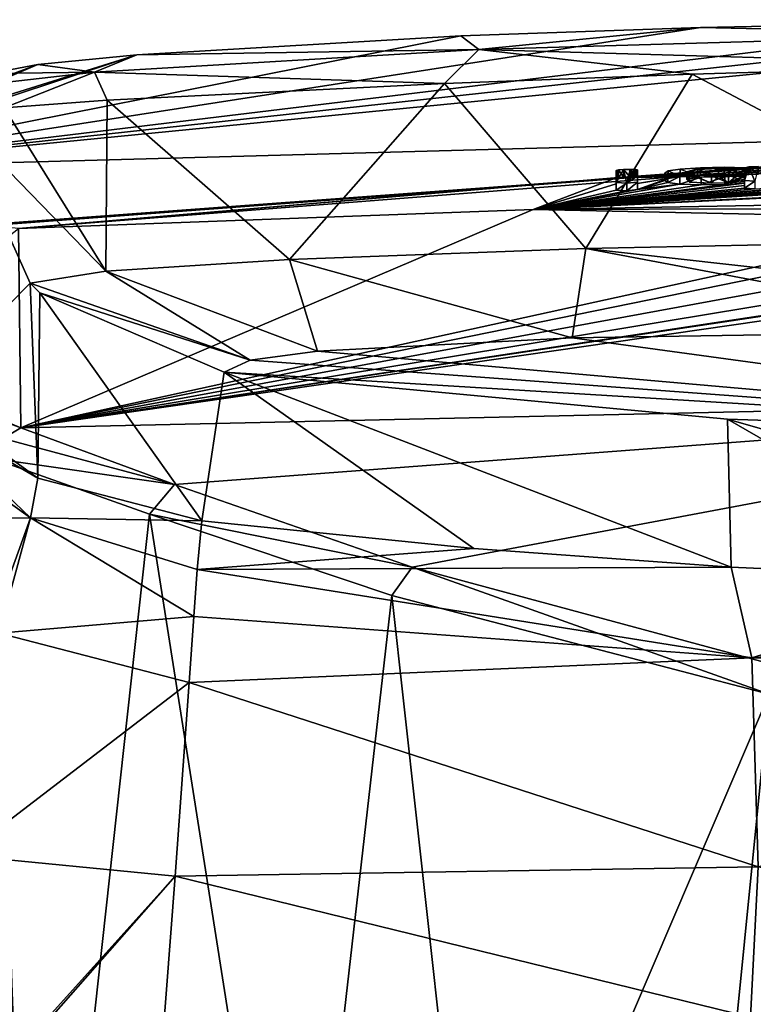
# Model space of a CAD drawing. Units: millimetres. Extents: x -24 to 24, y -37 to 135.
# Drawn here: x -17 to -7, y 121 to 135 of the extents above; entities that cross this region are included whole.
import ezdxf

# ---------------------------------------------------------------- set-up
doc = ezdxf.new("R2010")
doc.units = ezdxf.units.MM
doc.header["$LTSCALE"] = 81.481481
for name, color, linetype in [('112', 7, 'CONTINUOUS'), ('126', 7, 'CONTINUOUS'), ('127', 7, 'CONTINUOUS'), ('128', 7, 'CONTINUOUS'), ('129', 7, 'CONTINUOUS'), ('130', 7, 'CONTINUOUS'), ('204', 7, 'CONTINUOUS'), ('205', 7, 'CONTINUOUS'), ('206', 7, 'CONTINUOUS'), ('207', 7, 'CONTINUOUS'), ('208', 7, 'CONTINUOUS'), ('209', 7, 'CONTINUOUS'), ('210', 7, 'CONTINUOUS'), ('211', 7, 'CONTINUOUS'), ('212', 7, 'CONTINUOUS'), ('213', 7, 'CONTINUOUS'), ('214', 7, 'CONTINUOUS'), ('215', 7, 'CONTINUOUS'), ('243', 7, 'CONTINUOUS'), ('65', 7, 'CONTINUOUS'), ('66', 7, 'CONTINUOUS'), ('74', 7, 'CONTINUOUS'), ('75', 7, 'CONTINUOUS'), ('76', 7, 'CONTINUOUS'), ('78', 7, 'CONTINUOUS'), ('79', 7, 'CONTINUOUS'), ('80', 7, 'CONTINUOUS'), ('83', 7, 'CONTINUOUS'), ('84', 7, 'CONTINUOUS')]:
    doc.layers.add(name, color=color, linetype=linetype)

msp = doc.modelspace()

# ---------------------------------------------------------------- linework, layer by layer
at = {"layer": '112', "linetype": 'Continuous'}
for points in [[(-4.016, 134.605, 97.953), (-8.118, 134.525, 97.36), (-4.029, 134.432, 98.342), (-4.016, 134.605, 97.953)], [(-8.118, 134.525, 97.36), (-11.331, 134.412, 96.057), (-11.086, 134.23, 96.647), (-8.118, 134.525, 97.36)], [(-8.118, 134.525, 97.36), (-11.086, 134.23, 96.647), (-4.029, 134.432, 98.342), (-8.118, 134.525, 97.36)], [(-11.086, 134.23, 96.647), (-4.028, 134.021, 98.457), (-4.029, 134.432, 98.342), (-11.086, 134.23, 96.647)], [(-11.331, 134.412, 96.057), (-15.669, 134.158, 91.765), (-11.086, 134.23, 96.647), (-11.331, 134.412, 96.057)], [(-15.669, 134.158, 91.765), (-16.998, 134.028, 88.58), (-16.237, 133.927, 91.558), (-15.669, 134.158, 91.765)], [(-15.669, 134.158, 91.765), (-16.237, 133.927, 91.558), (-11.086, 134.23, 96.647), (-15.669, 134.158, 91.765)], [(-16.237, 133.927, 91.558), (-11.549, 133.771, 96.487), (-11.086, 134.23, 96.647), (-16.237, 133.927, 91.558)], [(-11.549, 133.771, 96.487), (-8.23, 133.899, 97.838), (-11.086, 134.23, 96.647), (-11.549, 133.771, 96.487)], [(-8.23, 133.899, 97.838), (-4.028, 134.021, 98.457), (-11.086, 134.23, 96.647), (-8.23, 133.899, 97.838)], [(-16.998, 134.028, 88.58), (-17.633, 133.906, 84.502), (-16.237, 133.927, 91.558), (-16.998, 134.028, 88.58)], [(-17.633, 133.906, 84.502), (-17.995, 133.726, 84.524), (-16.237, 133.927, 91.558), (-17.633, 133.906, 84.502)], [(-17.995, 133.726, 84.524), (-17.449, 133.446, 88.727), (-16.237, 133.927, 91.558), (-17.995, 133.726, 84.524)], [(-17.449, 133.446, 88.727), (-16.067, 133.55, 92.025), (-16.237, 133.927, 91.558), (-17.449, 133.446, 88.727)], [(-16.067, 133.55, 92.025), (-11.549, 133.771, 96.487), (-16.237, 133.927, 91.558), (-16.067, 133.55, 92.025)]]:
    msp.add_3dface(points, dxfattribs=at)
at = {"layer": '126', "linetype": 'Continuous'}
for points in [[(-17.222, 129.161, 4.097), (0, 129.543, 3.994), (-15.163, 128.4, 1.371), (-17.222, 129.161, 4.097)], [(-15.163, 128.4, 1.371), (0, 129.543, 3.994), (-11.98, 127.295, -1.636), (-15.163, 128.4, 1.371)], [(-11.98, 127.295, -1.636), (0, 129.543, 3.994), (-7.034, 125.957, -4.499), (-11.98, 127.295, -1.636)]]:
    msp.add_3dface(points, dxfattribs=at)
at = {"layer": '127', "linetype": 'Continuous'}
for points in [[(-10.36, 132.084, 18.663), (-3.46, 132.211, 18.65), (-4.16, 132.102, 17.677), (-10.36, 132.084, 18.663)], [(-10.36, 132.084, 18.663), (-17.222, 129.161, 4.097), (-17.256, 131.832, 18.688), (-10.36, 132.084, 18.663)], [(-17.222, 129.161, 4.097), (-10.36, 132.084, 18.663), (-4.434, 131.961, 16.486), (-17.222, 129.161, 4.097)], [(-4.434, 131.961, 16.486), (-10.36, 132.084, 18.663), (-4.16, 132.102, 17.677), (-4.434, 131.961, 16.486)], [(-4.226, 131.806, 15.276), (-17.222, 129.161, 4.097), (-4.434, 131.961, 16.486), (-4.226, 131.806, 15.276)], [(-17.256, 131.832, 18.688), (-17.222, 129.161, 4.097), (-19.456, 130.103, 8.42), (-17.256, 131.832, 18.688)], [(-3.578, 131.667, 14.257), (-17.222, 129.161, 4.097), (-4.226, 131.806, 15.276), (-3.578, 131.667, 14.257)], [(-2.608, 131.574, 13.586), (-17.222, 129.161, 4.097), (-3.578, 131.667, 14.257), (-2.608, 131.574, 13.586)], [(0, 129.543, 3.994), (-17.222, 129.161, 4.097), (-0.158, 131.626, 13.866), (0, 129.543, 3.994)], [(-0.158, 131.626, 13.866), (-17.222, 129.161, 4.097), (-1.245, 131.566, 13.494), (-0.158, 131.626, 13.866)], [(-1.478, 131.543, 13.355), (-17.222, 129.161, 4.097), (-2.608, 131.574, 13.586), (-1.478, 131.543, 13.355)], [(-1.245, 131.566, 13.494), (-17.222, 129.161, 4.097), (-1.478, 131.543, 13.355), (-1.245, 131.566, 13.494)]]:
    msp.add_3dface(points, dxfattribs=at)
at = {"layer": '128', "linetype": 'Continuous'}
for points in [[(-20.295, 132.636, 34.499), (0, 133.186, 34.486), (-19.904, 131.701, 18.701), (-20.295, 132.636, 34.499)], [(-19.904, 131.701, 18.701), (0, 133.186, 34.486), (-18.341, 131.836, 19.268), (-19.904, 131.701, 18.701)], [(-18.341, 131.836, 19.268), (0, 133.186, 34.486), (-17.651, 131.87, 19.269), (-18.341, 131.836, 19.268)], [(0, 133.186, 34.486), (-17.256, 131.832, 18.688), (-17.651, 131.87, 19.269), (0, 133.186, 34.486)], [(-17.256, 131.832, 18.688), (0, 133.186, 34.486), (-9.218, 132.513, 23.219), (-17.256, 131.832, 18.688)], [(-9.218, 132.513, 23.219), (0, 133.186, 34.486), (-9.149, 132.517, 23.248), (-9.218, 132.513, 23.219)], [(-9.149, 132.517, 23.248), (0, 133.186, 34.486), (-9.059, 132.52, 23.249), (-9.149, 132.517, 23.248)], [(-9.059, 132.52, 23.249), (0, 133.186, 34.486), (-8.99, 132.519, 23.22), (-9.059, 132.52, 23.249)], [(-8.99, 132.519, 23.22), (0, 133.186, 34.486), (-8.96, 132.514, 23.148), (-8.99, 132.519, 23.22)], [(0, 133.186, 34.486), (-8.392, 132.526, 23.129), (-8.96, 132.514, 23.148), (0, 133.186, 34.486)], [(-8.392, 132.526, 23.129), (0, 133.186, 34.486), (-8.116, 132.544, 23.285), (-8.392, 132.526, 23.129)], [(-8.116, 132.544, 23.285), (0, 133.186, 34.486), (-7.801, 132.55, 23.279), (-8.116, 132.544, 23.285)], [(-7.801, 132.55, 23.279), (0, 133.186, 34.486), (-7.47, 132.554, 23.241), (-7.801, 132.55, 23.279)], [(-7.47, 132.554, 23.241), (0, 133.186, 34.486), (-7.339, 132.558, 23.253), (-7.47, 132.554, 23.241)], [(-9.248, 132.507, 23.147), (-17.256, 131.832, 18.688), (-9.218, 132.513, 23.219), (-9.248, 132.507, 23.147)], [(-10.36, 132.084, 18.663), (-17.256, 131.832, 18.688), (-9.248, 132.507, 23.147), (-10.36, 132.084, 18.663)], [(-3.71, 132.43, 21.04), (-10.36, 132.084, 18.663), (-3.71, 132.509, 21.963), (-3.71, 132.43, 21.04)], [(-3.71, 132.509, 21.963), (-10.36, 132.084, 18.663), (-4.26, 132.487, 21.771), (-3.71, 132.509, 21.963)], [(-9.248, 132.428, 22.153), (-10.36, 132.084, 18.663), (-9.248, 132.507, 23.147), (-9.248, 132.428, 22.153)], [(-4.26, 132.487, 21.771), (-10.36, 132.084, 18.663), (-4.529, 132.475, 21.672), (-4.26, 132.487, 21.771)], [(-5.069, 132.474, 21.736), (-10.36, 132.084, 18.663), (-5.227, 132.481, 21.853), (-5.069, 132.474, 21.736)], [(-5.227, 132.481, 21.853), (-10.36, 132.084, 18.663), (-5.69, 132.479, 21.906), (-5.227, 132.481, 21.853)], [(-5.69, 132.479, 21.906), (-10.36, 132.084, 18.663), (-6.072, 132.453, 21.664), (-5.69, 132.479, 21.906)], [(-4.529, 132.475, 21.672), (-10.36, 132.084, 18.663), (-4.829, 132.472, 21.677), (-4.529, 132.475, 21.672)], [(-4.829, 132.472, 21.677), (-10.36, 132.084, 18.663), (-5.069, 132.474, 21.736), (-4.829, 132.472, 21.677)], [(-6.072, 132.453, 21.664), (-10.36, 132.084, 18.663), (-7.389, 132.363, 20.891), (-6.072, 132.453, 21.664)], [(-8.392, 132.526, 23.129), (-8.553, 132.5, 22.841), (-8.96, 132.435, 22.154), (-8.392, 132.526, 23.129)], [(-8.96, 132.514, 23.148), (-8.392, 132.526, 23.129), (-8.96, 132.435, 22.154), (-8.96, 132.514, 23.148)], [(-8.553, 132.5, 22.841), (-8.597, 132.472, 22.498), (-8.96, 132.352, 21.16), (-8.553, 132.5, 22.841)], [(-8.96, 132.435, 22.154), (-8.553, 132.5, 22.841), (-8.96, 132.352, 21.16), (-8.96, 132.435, 22.154)], [(-8.597, 132.472, 22.498), (-8.554, 132.445, 22.15), (-8.96, 132.352, 21.16), (-8.597, 132.472, 22.498)], [(-8.554, 132.445, 22.15), (-8.393, 132.423, 21.846), (-8.96, 132.352, 21.16), (-8.554, 132.445, 22.15)], [(-8.301, 132.487, 22.602), (-8.159, 132.518, 22.959), (-8.265, 132.453, 22.172), (-8.301, 132.487, 22.602)], [(-8.265, 132.453, 22.172), (-8.159, 132.518, 22.959), (-7.971, 132.437, 21.899), (-8.265, 132.453, 22.172)], [(-8.159, 132.518, 22.959), (-7.876, 132.532, 23.062), (-7.971, 132.437, 21.899), (-8.159, 132.518, 22.959)], [(-7.971, 132.437, 21.899), (-7.876, 132.532, 23.062), (-7.745, 132.443, 21.919), (-7.971, 132.437, 21.899)], [(-7.876, 132.532, 23.062), (-7.642, 132.532, 23), (-7.745, 132.443, 21.919), (-7.876, 132.532, 23.062)], [(-7.521, 132.544, 23.119), (-7.801, 132.55, 23.279), (-7.47, 132.554, 23.241), (-7.521, 132.544, 23.119)], [(-7.642, 132.532, 23), (-7.527, 132.522, 22.843), (-7.745, 132.443, 21.919), (-7.642, 132.532, 23)], [(-7.527, 132.522, 22.843), (-7.527, 132.491, 22.455), (-7.745, 132.443, 21.919), (-7.527, 132.522, 22.843)], [(-7.527, 132.491, 22.455), (-7.527, 132.46, 22.067), (-7.745, 132.443, 21.919), (-7.527, 132.491, 22.455)], [(-7.527, 132.406, 21.424), (-10.36, 132.084, 18.663), (-7.527, 132.439, 21.817), (-7.527, 132.406, 21.424)], [(-7.527, 132.439, 21.817), (-10.36, 132.084, 18.663), (-7.79, 132.421, 21.67), (-7.527, 132.439, 21.817)], [(-10.36, 132.084, 18.663), (-3.71, 132.43, 21.04), (-3.572, 132.419, 20.899), (-10.36, 132.084, 18.663)], [(-9.248, 132.345, 21.159), (-10.36, 132.084, 18.663), (-9.248, 132.428, 22.153), (-9.248, 132.345, 21.159)], [(-8.11, 132.415, 21.673), (-10.36, 132.084, 18.663), (-8.393, 132.423, 21.846), (-8.11, 132.415, 21.673)], [(-8.393, 132.423, 21.846), (-10.36, 132.084, 18.663), (-8.96, 132.352, 21.16), (-8.393, 132.423, 21.846)], [(-7.79, 132.421, 21.67), (-10.36, 132.084, 18.663), (-8.11, 132.415, 21.673), (-7.79, 132.421, 21.67)], [(-3.46, 132.211, 18.65), (-10.36, 132.084, 18.663), (-3.572, 132.419, 20.899), (-3.46, 132.211, 18.65)], [(-7.527, 132.372, 21.032), (-10.36, 132.084, 18.663), (-7.527, 132.406, 21.424), (-7.527, 132.372, 21.032)], [(-7.389, 132.363, 20.891), (-10.36, 132.084, 18.663), (-7.527, 132.372, 21.032), (-7.389, 132.363, 20.891)], [(-8.96, 132.352, 21.16), (-10.36, 132.084, 18.663), (-9.104, 132.336, 21.013), (-8.96, 132.352, 21.16)], [(-10.36, 132.084, 18.663), (-9.248, 132.345, 21.159), (-9.104, 132.336, 21.013), (-10.36, 132.084, 18.663)]]:
    msp.add_3dface(points, dxfattribs=at)
at = {"layer": '129', "linetype": 'Continuous'}
for points in [[(-17.222, 129.161, 4.097), (-15.163, 128.4, 1.371), (-17.462, 129.019, 3.972), (-17.222, 129.161, 4.097)], [(-15.163, 128.4, 1.371), (-17.604, 128.75, 3.943), (-17.462, 129.019, 3.972), (-15.163, 128.4, 1.371)], [(-15.501, 128.001, 1.199), (-17.604, 128.75, 3.943), (-15.163, 128.4, 1.371), (-15.501, 128.001, 1.199)], [(-15.501, 128.001, 1.199), (-15.163, 128.4, 1.371), (-11.98, 127.295, -1.636), (-15.501, 128.001, 1.199)], [(-12.251, 126.913, -1.83), (-15.501, 128.001, 1.199), (-11.98, 127.295, -1.636), (-12.251, 126.913, -1.83)], [(-7.197, 125.593, -4.714), (-12.251, 126.913, -1.83), (-11.98, 127.295, -1.636), (-7.197, 125.593, -4.714)], [(-7.197, 125.593, -4.714), (-11.98, 127.295, -1.636), (-7.034, 125.957, -4.499), (-7.197, 125.593, -4.714)]]:
    msp.add_3dface(points, dxfattribs=at)
at = {"layer": '130', "linetype": 'Continuous'}
for points in [[(-19.456, 130.103, 8.42), (-17.222, 129.161, 4.097), (-20.594, 130.415, 10.868), (-19.456, 130.103, 8.42)], [(-17.222, 129.161, 4.097), (-17.462, 129.019, 3.972), (-20.594, 130.415, 10.868), (-17.222, 129.161, 4.097)]]:
    msp.add_3dface(points, dxfattribs=at)
at = {"layer": '204', "linetype": 'Continuous'}
for points in [[(-7.521, 132.645, 23.133), (-7.47, 132.554, 23.241), (-7.47, 132.656, 23.255), (-7.521, 132.645, 23.133)], [(-7.521, 132.544, 23.119), (-7.47, 132.554, 23.241), (-7.521, 132.645, 23.133), (-7.521, 132.544, 23.119)], [(-7.47, 132.656, 23.255), (-7.339, 132.558, 23.253), (-7.339, 132.659, 23.267), (-7.47, 132.656, 23.255)], [(-7.47, 132.554, 23.241), (-7.339, 132.558, 23.253), (-7.47, 132.656, 23.255), (-7.47, 132.554, 23.241)]]:
    msp.add_3dface(points, dxfattribs=at)
at = {"layer": '205', "linetype": 'Continuous'}
for points in [[(-8.597, 132.573, 22.512), (-8.553, 132.5, 22.841), (-8.553, 132.601, 22.855), (-8.597, 132.573, 22.512)], [(-8.553, 132.601, 22.855), (-8.392, 132.526, 23.129), (-8.392, 132.627, 23.143), (-8.553, 132.601, 22.855)], [(-8.553, 132.5, 22.841), (-8.392, 132.526, 23.129), (-8.553, 132.601, 22.855), (-8.553, 132.5, 22.841)], [(-8.392, 132.526, 23.129), (-8.116, 132.544, 23.285), (-8.116, 132.645, 23.3), (-8.392, 132.526, 23.129)], [(-8.392, 132.627, 23.143), (-8.392, 132.526, 23.129), (-8.116, 132.645, 23.3), (-8.392, 132.627, 23.143)], [(-8.116, 132.544, 23.285), (-7.801, 132.55, 23.279), (-7.801, 132.652, 23.294), (-8.116, 132.544, 23.285)], [(-8.116, 132.645, 23.3), (-8.116, 132.544, 23.285), (-7.801, 132.652, 23.294), (-8.116, 132.645, 23.3)], [(-7.801, 132.55, 23.279), (-7.521, 132.544, 23.119), (-7.801, 132.652, 23.294), (-7.801, 132.55, 23.279)], [(-7.521, 132.544, 23.119), (-7.521, 132.645, 23.133), (-7.801, 132.652, 23.294), (-7.521, 132.544, 23.119)], [(-8.597, 132.472, 22.498), (-8.553, 132.5, 22.841), (-8.597, 132.573, 22.512), (-8.597, 132.472, 22.498)], [(-8.554, 132.546, 22.164), (-8.597, 132.472, 22.498), (-8.597, 132.573, 22.512), (-8.554, 132.546, 22.164)], [(-8.554, 132.445, 22.15), (-8.597, 132.472, 22.498), (-8.554, 132.546, 22.164), (-8.554, 132.445, 22.15)], [(-8.393, 132.525, 21.86), (-8.554, 132.445, 22.15), (-8.554, 132.546, 22.164), (-8.393, 132.525, 21.86)], [(-8.393, 132.423, 21.846), (-8.554, 132.445, 22.15), (-8.393, 132.525, 21.86), (-8.393, 132.423, 21.846)], [(-8.11, 132.517, 21.687), (-8.393, 132.423, 21.846), (-8.393, 132.525, 21.86), (-8.11, 132.517, 21.687)], [(-8.11, 132.415, 21.673), (-8.393, 132.423, 21.846), (-8.11, 132.517, 21.687), (-8.11, 132.415, 21.673)], [(-7.79, 132.421, 21.67), (-8.11, 132.415, 21.673), (-7.79, 132.523, 21.684), (-7.79, 132.421, 21.67)], [(-7.79, 132.523, 21.684), (-8.11, 132.415, 21.673), (-8.11, 132.517, 21.687), (-7.79, 132.523, 21.684)], [(-7.527, 132.439, 21.817), (-7.79, 132.421, 21.67), (-7.527, 132.541, 21.831), (-7.527, 132.439, 21.817)], [(-7.527, 132.541, 21.831), (-7.79, 132.421, 21.67), (-7.79, 132.523, 21.684), (-7.527, 132.541, 21.831)]]:
    msp.add_3dface(points, dxfattribs=at)
at = {"layer": '206', "linetype": 'Continuous'}
for points in [[(-7.527, 132.439, 21.817), (-7.527, 132.541, 21.831), (-7.527, 132.508, 21.439), (-7.527, 132.439, 21.817)], [(-7.527, 132.406, 21.424), (-7.527, 132.439, 21.817), (-7.527, 132.508, 21.439), (-7.527, 132.406, 21.424)], [(-7.527, 132.474, 21.046), (-7.527, 132.406, 21.424), (-7.527, 132.508, 21.439), (-7.527, 132.474, 21.046)], [(-7.527, 132.372, 21.032), (-7.527, 132.406, 21.424), (-7.527, 132.474, 21.046), (-7.527, 132.372, 21.032)]]:
    msp.add_3dface(points, dxfattribs=at)
at = {"layer": '207', "linetype": 'Continuous'}
for points in [[(-7.527, 132.372, 21.032), (-7.527, 132.474, 21.046), (-7.389, 132.464, 20.905), (-7.527, 132.372, 21.032)], [(-7.389, 132.363, 20.891), (-7.527, 132.372, 21.032), (-7.389, 132.464, 20.905), (-7.389, 132.363, 20.891)]]:
    msp.add_3dface(points, dxfattribs=at)
at = {"layer": '208', "linetype": 'Continuous'}
for points in [[(-7.527, 132.593, 22.469), (-7.527, 132.522, 22.843), (-7.527, 132.624, 22.857), (-7.527, 132.593, 22.469)], [(-7.527, 132.491, 22.455), (-7.527, 132.522, 22.843), (-7.527, 132.593, 22.469), (-7.527, 132.491, 22.455)], [(-7.527, 132.561, 22.081), (-7.527, 132.491, 22.455), (-7.527, 132.593, 22.469), (-7.527, 132.561, 22.081)], [(-7.527, 132.46, 22.067), (-7.527, 132.491, 22.455), (-7.527, 132.561, 22.081), (-7.527, 132.46, 22.067)]]:
    msp.add_3dface(points, dxfattribs=at)
at = {"layer": '209', "linetype": 'Continuous'}
for points in [[(-8.159, 132.619, 22.974), (-8.159, 132.518, 22.959), (-8.301, 132.588, 22.616), (-8.159, 132.619, 22.974)], [(-8.159, 132.518, 22.959), (-8.301, 132.487, 22.602), (-8.301, 132.588, 22.616), (-8.159, 132.518, 22.959)], [(-8.301, 132.487, 22.602), (-8.265, 132.453, 22.172), (-8.301, 132.588, 22.616), (-8.301, 132.487, 22.602)], [(-8.301, 132.588, 22.616), (-8.265, 132.453, 22.172), (-8.265, 132.554, 22.186), (-8.301, 132.588, 22.616)], [(-7.876, 132.633, 23.076), (-7.876, 132.532, 23.062), (-8.159, 132.619, 22.974), (-7.876, 132.633, 23.076)], [(-7.876, 132.532, 23.062), (-8.159, 132.518, 22.959), (-8.159, 132.619, 22.974), (-7.876, 132.532, 23.062)], [(-7.642, 132.532, 23), (-7.876, 132.532, 23.062), (-7.642, 132.634, 23.015), (-7.642, 132.532, 23)], [(-7.642, 132.634, 23.015), (-7.876, 132.532, 23.062), (-7.876, 132.633, 23.076), (-7.642, 132.634, 23.015)], [(-7.527, 132.624, 22.857), (-7.642, 132.532, 23), (-7.642, 132.634, 23.015), (-7.527, 132.624, 22.857)], [(-7.527, 132.522, 22.843), (-7.642, 132.532, 23), (-7.527, 132.624, 22.857), (-7.527, 132.522, 22.843)], [(-8.265, 132.453, 22.172), (-7.971, 132.437, 21.899), (-8.265, 132.554, 22.186), (-8.265, 132.453, 22.172)], [(-8.265, 132.554, 22.186), (-7.971, 132.437, 21.899), (-7.971, 132.538, 21.913), (-8.265, 132.554, 22.186)], [(-7.971, 132.538, 21.913), (-7.745, 132.443, 21.919), (-7.745, 132.545, 21.933), (-7.971, 132.538, 21.913)], [(-7.971, 132.437, 21.899), (-7.745, 132.443, 21.919), (-7.971, 132.538, 21.913), (-7.971, 132.437, 21.899)], [(-7.527, 132.46, 22.067), (-7.527, 132.561, 22.081), (-7.745, 132.545, 21.933), (-7.527, 132.46, 22.067)], [(-7.745, 132.443, 21.919), (-7.527, 132.46, 22.067), (-7.745, 132.545, 21.933), (-7.745, 132.443, 21.919)]]:
    msp.add_3dface(points, dxfattribs=at)
at = {"layer": '210', "linetype": 'Continuous'}
for points in [[(-9.104, 132.437, 21.027), (-9.248, 132.345, 21.159), (-9.248, 132.446, 21.173), (-9.104, 132.437, 21.027)], [(-8.96, 132.352, 21.16), (-9.104, 132.336, 21.013), (-8.96, 132.453, 21.174), (-8.96, 132.352, 21.16)], [(-8.96, 132.453, 21.174), (-9.104, 132.336, 21.013), (-9.104, 132.437, 21.027), (-8.96, 132.453, 21.174)], [(-9.104, 132.336, 21.013), (-9.248, 132.345, 21.159), (-9.104, 132.437, 21.027), (-9.104, 132.336, 21.013)]]:
    msp.add_3dface(points, dxfattribs=at)
at = {"layer": '211', "linetype": 'Continuous'}
for points in [[(-8.96, 132.514, 23.148), (-8.96, 132.435, 22.154), (-8.96, 132.616, 23.162), (-8.96, 132.514, 23.148)], [(-8.96, 132.616, 23.162), (-8.96, 132.435, 22.154), (-8.96, 132.537, 22.168), (-8.96, 132.616, 23.162)], [(-8.96, 132.435, 22.154), (-8.96, 132.352, 21.16), (-8.96, 132.537, 22.168), (-8.96, 132.435, 22.154)], [(-8.96, 132.352, 21.16), (-8.96, 132.453, 21.174), (-8.96, 132.537, 22.168), (-8.96, 132.352, 21.16)]]:
    msp.add_3dface(points, dxfattribs=at)
at = {"layer": '212', "linetype": 'Continuous'}
for points in [[(-9.059, 132.52, 23.249), (-8.99, 132.519, 23.22), (-9.059, 132.621, 23.263), (-9.059, 132.52, 23.249)], [(-9.059, 132.621, 23.263), (-8.99, 132.519, 23.22), (-8.99, 132.62, 23.234), (-9.059, 132.621, 23.263)], [(-8.99, 132.519, 23.22), (-8.96, 132.514, 23.148), (-8.99, 132.62, 23.234), (-8.99, 132.519, 23.22)], [(-8.96, 132.514, 23.148), (-8.96, 132.616, 23.162), (-8.99, 132.62, 23.234), (-8.96, 132.514, 23.148)]]:
    msp.add_3dface(points, dxfattribs=at)
at = {"layer": '213', "linetype": 'Continuous'}
for points in [[(-9.059, 132.52, 23.249), (-9.059, 132.621, 23.263), (-9.149, 132.619, 23.263), (-9.059, 132.52, 23.249)], [(-9.149, 132.517, 23.248), (-9.059, 132.52, 23.249), (-9.149, 132.619, 23.263), (-9.149, 132.517, 23.248)]]:
    msp.add_3dface(points, dxfattribs=at)
at = {"layer": '214', "linetype": 'Continuous'}
for points in [[(-9.248, 132.609, 23.161), (-9.218, 132.513, 23.219), (-9.218, 132.615, 23.233), (-9.248, 132.609, 23.161)], [(-9.248, 132.507, 23.147), (-9.218, 132.513, 23.219), (-9.248, 132.609, 23.161), (-9.248, 132.507, 23.147)], [(-9.149, 132.517, 23.248), (-9.149, 132.619, 23.263), (-9.218, 132.615, 23.233), (-9.149, 132.517, 23.248)], [(-9.218, 132.513, 23.219), (-9.149, 132.517, 23.248), (-9.218, 132.615, 23.233), (-9.218, 132.513, 23.219)]]:
    msp.add_3dface(points, dxfattribs=at)
at = {"layer": '215', "linetype": 'Continuous'}
for points in [[(-9.248, 132.507, 23.147), (-9.248, 132.609, 23.161), (-9.248, 132.53, 22.167), (-9.248, 132.507, 23.147)], [(-9.248, 132.428, 22.153), (-9.248, 132.507, 23.147), (-9.248, 132.53, 22.167), (-9.248, 132.428, 22.153)], [(-9.248, 132.446, 21.173), (-9.248, 132.428, 22.153), (-9.248, 132.53, 22.167), (-9.248, 132.446, 21.173)], [(-9.248, 132.345, 21.159), (-9.248, 132.428, 22.153), (-9.248, 132.446, 21.173), (-9.248, 132.345, 21.159)]]:
    msp.add_3dface(points, dxfattribs=at)
at = {"layer": '243', "color": 250, "linetype": 'Continuous', "true_color": 0x282828}
for points in [[(-9.104, 132.437, 21.027), (-9.248, 132.446, 21.173), (-9.149, 132.619, 23.263), (-9.104, 132.437, 21.027)], [(-9.149, 132.619, 23.263), (-9.248, 132.446, 21.173), (-9.218, 132.615, 23.233), (-9.149, 132.619, 23.263)], [(-9.218, 132.615, 23.233), (-9.248, 132.446, 21.173), (-9.248, 132.53, 22.167), (-9.218, 132.615, 23.233)], [(-9.248, 132.609, 23.161), (-9.218, 132.615, 23.233), (-9.248, 132.53, 22.167), (-9.248, 132.609, 23.161)], [(-9.059, 132.621, 23.263), (-9.104, 132.437, 21.027), (-9.149, 132.619, 23.263), (-9.059, 132.621, 23.263)], [(-9.104, 132.437, 21.027), (-9.059, 132.621, 23.263), (-8.99, 132.62, 23.234), (-9.104, 132.437, 21.027)], [(-8.96, 132.616, 23.162), (-9.104, 132.437, 21.027), (-8.99, 132.62, 23.234), (-8.96, 132.616, 23.162)], [(-9.104, 132.437, 21.027), (-8.96, 132.616, 23.162), (-8.96, 132.537, 22.168), (-9.104, 132.437, 21.027)], [(-8.554, 132.546, 22.164), (-8.597, 132.573, 22.512), (-8.553, 132.601, 22.855), (-8.554, 132.546, 22.164)], [(-8.393, 132.525, 21.86), (-8.554, 132.546, 22.164), (-8.553, 132.601, 22.855), (-8.393, 132.525, 21.86)], [(-8.393, 132.525, 21.86), (-8.553, 132.601, 22.855), (-8.392, 132.627, 23.143), (-8.393, 132.525, 21.86)], [(-8.393, 132.525, 21.86), (-8.392, 132.627, 23.143), (-8.301, 132.588, 22.616), (-8.393, 132.525, 21.86)], [(-8.393, 132.525, 21.86), (-8.301, 132.588, 22.616), (-8.265, 132.554, 22.186), (-8.393, 132.525, 21.86)], [(-8.392, 132.627, 23.143), (-8.116, 132.645, 23.3), (-8.301, 132.588, 22.616), (-8.392, 132.627, 23.143)], [(-8.116, 132.645, 23.3), (-8.159, 132.619, 22.974), (-8.301, 132.588, 22.616), (-8.116, 132.645, 23.3)], [(-8.116, 132.645, 23.3), (-7.876, 132.633, 23.076), (-8.159, 132.619, 22.974), (-8.116, 132.645, 23.3)], [(-8.116, 132.645, 23.3), (-7.801, 132.652, 23.294), (-7.876, 132.633, 23.076), (-8.116, 132.645, 23.3)], [(-7.801, 132.652, 23.294), (-7.642, 132.634, 23.015), (-7.876, 132.633, 23.076), (-7.801, 132.652, 23.294)], [(-7.801, 132.652, 23.294), (-7.521, 132.645, 23.133), (-7.642, 132.634, 23.015), (-7.801, 132.652, 23.294)], [(-7.521, 132.645, 23.133), (-7.527, 132.624, 22.857), (-7.642, 132.634, 23.015), (-7.521, 132.645, 23.133)], [(-7.521, 132.645, 23.133), (-7.47, 132.656, 23.255), (-7.527, 132.474, 21.046), (-7.521, 132.645, 23.133)], [(-7.527, 132.474, 21.046), (-7.47, 132.656, 23.255), (-7.389, 132.464, 20.905), (-7.527, 132.474, 21.046)], [(-7.527, 132.541, 21.831), (-7.521, 132.645, 23.133), (-7.527, 132.508, 21.439), (-7.527, 132.541, 21.831)], [(-7.521, 132.645, 23.133), (-7.527, 132.541, 21.831), (-7.527, 132.561, 22.081), (-7.521, 132.645, 23.133)], [(-7.521, 132.645, 23.133), (-7.527, 132.474, 21.046), (-7.527, 132.508, 21.439), (-7.521, 132.645, 23.133)], [(-7.521, 132.645, 23.133), (-7.527, 132.561, 22.081), (-7.527, 132.593, 22.469), (-7.521, 132.645, 23.133)], [(-7.521, 132.645, 23.133), (-7.527, 132.593, 22.469), (-7.527, 132.624, 22.857), (-7.521, 132.645, 23.133)], [(-7.47, 132.656, 23.255), (-7.339, 132.659, 23.267), (-7.389, 132.464, 20.905), (-7.47, 132.656, 23.255)], [(-8.96, 132.453, 21.174), (-9.104, 132.437, 21.027), (-8.96, 132.537, 22.168), (-8.96, 132.453, 21.174)], [(-8.11, 132.517, 21.687), (-8.393, 132.525, 21.86), (-8.265, 132.554, 22.186), (-8.11, 132.517, 21.687)], [(-8.11, 132.517, 21.687), (-8.265, 132.554, 22.186), (-7.971, 132.538, 21.913), (-8.11, 132.517, 21.687)], [(-7.79, 132.523, 21.684), (-8.11, 132.517, 21.687), (-7.971, 132.538, 21.913), (-7.79, 132.523, 21.684)], [(-7.79, 132.523, 21.684), (-7.971, 132.538, 21.913), (-7.745, 132.545, 21.933), (-7.79, 132.523, 21.684)], [(-7.527, 132.541, 21.831), (-7.79, 132.523, 21.684), (-7.527, 132.561, 22.081), (-7.527, 132.541, 21.831)], [(-7.527, 132.561, 22.081), (-7.79, 132.523, 21.684), (-7.745, 132.545, 21.933), (-7.527, 132.561, 22.081)]]:
    msp.add_3dface(points, dxfattribs=at)
at = {"layer": '65', "linetype": 'Continuous'}
for points in [[(-19.35, 112.279, 2.256), (-17.604, 128.75, 3.943), (-17.057, 113.831, -0.186), (-19.35, 112.279, 2.256)], [(-17.604, 128.75, 3.943), (-15.501, 128.001, 1.199), (-17.057, 113.831, -0.186), (-17.604, 128.75, 3.943)], [(-17.057, 113.831, -0.186), (-15.501, 128.001, 1.199), (-13.542, 115.577, -2.937), (-17.057, 113.831, -0.186)], [(-15.501, 128.001, 1.199), (-12.251, 126.913, -1.83), (-13.542, 115.577, -2.937), (-15.501, 128.001, 1.199)], [(-13.542, 115.577, -2.937), (-12.251, 126.913, -1.83), (-11.098, 116.473, -4.349), (-13.542, 115.577, -2.937)], [(-12.251, 126.913, -1.83), (-7.197, 125.593, -4.714), (-11.098, 116.473, -4.349), (-12.251, 126.913, -1.83)], [(-11.098, 116.473, -4.349), (-7.197, 125.593, -4.714), (-8.023, 117.305, -5.665), (-11.098, 116.473, -4.349)], [(-8.023, 117.305, -5.665), (-7.197, 125.593, -4.714), (-4.159, 117.95, -6.684), (-8.023, 117.305, -5.665)]]:
    msp.add_3dface(points, dxfattribs=at)
at = {"layer": '66', "linetype": 'Continuous'}
for points in [[(-2.097, 134.622, 98.008), (0, 134.628, 98.028), (-20.295, 132.636, 34.499), (-2.097, 134.622, 98.008)], [(-20.295, 132.636, 34.499), (0, 134.628, 98.028), (0, 133.186, 34.486), (-20.295, 132.636, 34.499)], [(-4.016, 134.605, 97.953), (-2.097, 134.622, 98.008), (-20.295, 132.636, 34.499), (-4.016, 134.605, 97.953)], [(-8.118, 134.525, 97.36), (-4.016, 134.605, 97.953), (-20.295, 132.636, 34.499), (-8.118, 134.525, 97.36)], [(-11.331, 134.412, 96.057), (-8.118, 134.525, 97.36), (-20.295, 132.636, 34.499), (-11.331, 134.412, 96.057)], [(-15.669, 134.158, 91.765), (-11.331, 134.412, 96.057), (-20.295, 132.636, 34.499), (-15.669, 134.158, 91.765)], [(-19.492, 132.959, 46.849), (-15.669, 134.158, 91.765), (-20.295, 132.636, 34.499), (-19.492, 132.959, 46.849)], [(-16.998, 134.028, 88.58), (-15.669, 134.158, 91.765), (-19.492, 132.959, 46.849), (-16.998, 134.028, 88.58)], [(-19.274, 133.065, 51.013), (-16.998, 134.028, 88.58), (-19.492, 132.959, 46.849), (-19.274, 133.065, 51.013)], [(-18.457, 133.485, 67.683), (-16.998, 134.028, 88.58), (-19.274, 133.065, 51.013), (-18.457, 133.485, 67.683)], [(-17.633, 133.906, 84.502), (-16.998, 134.028, 88.58), (-18.457, 133.485, 67.683), (-17.633, 133.906, 84.502)]]:
    msp.add_3dface(points, dxfattribs=at)
at = {"layer": '74', "linetype": 'Continuous'}
for points in [[(-17.098, 131.096, 84.59), (-18.104, 133.336, 84.539), (-18.558, 129.618, 51.115), (-17.098, 131.096, 84.59)], [(-16.995, 128.484, 51.14), (-17.098, 131.096, 84.59), (-18.558, 129.618, 51.115), (-16.995, 128.484, 51.14)], [(-16.969, 130.967, 84.593), (-17.098, 131.096, 84.59), (-16.995, 128.484, 51.14), (-16.969, 130.967, 84.593)], [(-14.8, 127.913, 51.153), (-16.969, 130.967, 84.593), (-16.995, 128.484, 51.14), (-14.8, 127.913, 51.153)], [(-14.5, 129.904, 84.617), (-16.969, 130.967, 84.593), (-14.8, 127.913, 51.153), (-14.5, 129.904, 84.617)]]:
    msp.add_3dface(points, dxfattribs=at)
at = {"layer": '75', "linetype": 'Continuous'}
for points in [[(-14.5, 129.904, 84.617), (-14.8, 127.913, 51.153), (-11.155, 127.545, 51.162), (-14.5, 129.904, 84.617)], [(-7.708, 127.293, 51.167), (-14.5, 129.904, 84.617), (-11.155, 127.545, 51.162), (-7.708, 127.293, 51.167)], [(-14.5, 129.904, 84.617), (-7.708, 127.293, 51.167), (-7.755, 129.274, 84.631), (-14.5, 129.904, 84.617)], [(-4.026, 127.127, 51.171), (0, 127.063, 51.173), (-7.755, 129.274, 84.631), (-4.026, 127.127, 51.171)], [(-7.755, 129.274, 84.631), (0, 127.063, 51.173), (0, 129.023, 84.637), (-7.755, 129.274, 84.631)], [(-7.708, 127.293, 51.167), (-4.026, 127.127, 51.171), (-7.755, 129.274, 84.631), (-7.708, 127.293, 51.167)]]:
    msp.add_3dface(points, dxfattribs=at)
at = {"layer": '76', "linetype": 'Continuous'}
for points in [[(-13.247, 130.189, 89.682), (0, 129.023, 84.637), (-9.838, 130.365, 93.108), (-13.247, 130.189, 89.682)], [(-9.838, 130.365, 93.108), (0, 129.023, 84.637), (-3.809, 130.459, 95.035), (-9.838, 130.365, 93.108)], [(-14.152, 130.065, 87.404), (0, 129.023, 84.637), (-13.247, 130.189, 89.682), (-14.152, 130.065, 87.404)], [(-14.5, 129.904, 84.617), (0, 129.023, 84.637), (-14.152, 130.065, 87.404), (-14.5, 129.904, 84.617)], [(-14.5, 129.904, 84.617), (-7.755, 129.274, 84.631), (0, 129.023, 84.637), (-14.5, 129.904, 84.617)]]:
    msp.add_3dface(points, dxfattribs=at)
at = {"layer": '78', "linetype": 'Continuous'}
for points in [[(-11.549, 133.771, 96.487), (-9.654, 131.563, 95.883), (-8.23, 133.899, 97.838), (-11.549, 133.771, 96.487)], [(-9.654, 131.563, 95.883), (-4.023, 131.68, 97.261), (-8.23, 133.899, 97.838), (-9.654, 131.563, 95.883)], [(-4.023, 131.68, 97.261), (-4.028, 134.021, 98.457), (-8.23, 133.899, 97.838), (-4.023, 131.68, 97.261)], [(-16.067, 133.55, 92.025), (-13.626, 131.414, 93.185), (-11.549, 133.771, 96.487), (-16.067, 133.55, 92.025)], [(-13.626, 131.414, 93.185), (-9.654, 131.563, 95.883), (-11.549, 133.771, 96.487), (-13.626, 131.414, 93.185)], [(-17.449, 133.446, 88.727), (-16.085, 131.257, 89.377), (-16.067, 133.55, 92.025), (-17.449, 133.446, 88.727)], [(-16.085, 131.257, 89.377), (-13.626, 131.414, 93.185), (-16.067, 133.55, 92.025), (-16.085, 131.257, 89.377)], [(-18.104, 133.336, 84.539), (-16.085, 131.257, 89.377), (-17.449, 133.446, 88.727), (-18.104, 133.336, 84.539)], [(-18.104, 133.336, 84.539), (-17.098, 131.096, 84.59), (-16.085, 131.257, 89.377), (-18.104, 133.336, 84.539)], [(-3.948, 130.924, 96.271), (-4.023, 131.68, 97.261), (-9.654, 131.563, 95.883), (-3.948, 130.924, 96.271)], [(-9.838, 130.365, 93.108), (-9.654, 131.563, 95.883), (-13.626, 131.414, 93.185), (-9.838, 130.365, 93.108)], [(-9.838, 130.365, 93.108), (-3.809, 130.459, 95.035), (-9.654, 131.563, 95.883), (-9.838, 130.365, 93.108)], [(-3.809, 130.459, 95.035), (-3.948, 130.924, 96.271), (-9.654, 131.563, 95.883), (-3.809, 130.459, 95.035)], [(-13.247, 130.189, 89.682), (-13.626, 131.414, 93.185), (-16.085, 131.257, 89.377), (-13.247, 130.189, 89.682)], [(-13.247, 130.189, 89.682), (-9.838, 130.365, 93.108), (-13.626, 131.414, 93.185), (-13.247, 130.189, 89.682)], [(-17.098, 131.096, 84.59), (-14.152, 130.065, 87.404), (-16.085, 131.257, 89.377), (-17.098, 131.096, 84.59)], [(-14.152, 130.065, 87.404), (-13.247, 130.189, 89.682), (-16.085, 131.257, 89.377), (-14.152, 130.065, 87.404)], [(-17.098, 131.096, 84.59), (-16.969, 130.967, 84.593), (-14.152, 130.065, 87.404), (-17.098, 131.096, 84.59)], [(-16.969, 130.967, 84.593), (-14.5, 129.904, 84.617), (-14.152, 130.065, 87.404), (-16.969, 130.967, 84.593)]]:
    msp.add_3dface(points, dxfattribs=at)
at = {"layer": '79', "linetype": 'Continuous'}
for points in [[(-4.026, 127.127, 51.171), (-7.708, 127.293, 51.167), (-7.432, 126.077, 46.332), (-4.026, 127.127, 51.171)], [(-4.026, 127.127, 51.171), (-7.432, 126.077, 46.332), (0, 126.676, 48.964), (-4.026, 127.127, 51.171)], [(0, 126.676, 48.964), (-7.432, 126.077, 46.332), (0, 125.82, 46.921), (0, 126.676, 48.964)], [(-7.432, 126.077, 46.332), (-7.346, 123.278, 43.484), (0, 125.82, 46.921), (-7.432, 126.077, 46.332)], [(-7.346, 123.278, 43.484), (-7.446, 121.262, 42.616), (0, 121.13, 43.105), (-7.346, 123.278, 43.484)]]:
    msp.add_3dface(points, dxfattribs=at)
at = {"layer": '80', "linetype": 'Continuous'}
for points in [[(-11.155, 127.545, 51.162), (-14.8, 127.913, 51.153), (-14.861, 127.262, 46.041), (-11.155, 127.545, 51.162)], [(-7.708, 127.293, 51.167), (-11.155, 127.545, 51.162), (-14.861, 127.262, 46.041), (-7.708, 127.293, 51.167)], [(-14.907, 126.631, 43.99), (-7.432, 126.077, 46.332), (-14.861, 127.262, 46.041), (-14.907, 126.631, 43.99)], [(-7.432, 126.077, 46.332), (-7.708, 127.293, 51.167), (-14.861, 127.262, 46.041), (-7.432, 126.077, 46.332)], [(-14.968, 125.747, 42.324), (-7.432, 126.077, 46.332), (-14.907, 126.631, 43.99), (-14.968, 125.747, 42.324)], [(-7.346, 123.278, 43.484), (-7.432, 126.077, 46.332), (-14.968, 125.747, 42.324), (-7.346, 123.278, 43.484)], [(-15.155, 123.155, 40.074), (-7.346, 123.278, 43.484), (-14.968, 125.747, 42.324), (-15.155, 123.155, 40.074)], [(-7.446, 121.262, 42.616), (-7.346, 123.278, 43.484), (-15.155, 123.155, 40.074), (-7.446, 121.262, 42.616)], [(-15.46, 119.183, 38.942), (-7.446, 121.262, 42.616), (-15.155, 123.155, 40.074), (-15.46, 119.183, 38.942)]]:
    msp.add_3dface(points, dxfattribs=at)
at = {"layer": '83', "linetype": 'Continuous'}
for points in [[(-16.995, 128.484, 51.14), (-18.558, 129.618, 51.115), (-18.686, 129.473, 47.745), (-16.995, 128.484, 51.14)], [(-18.686, 129.473, 47.745), (-18.88, 129.231, 44.613), (-17.093, 127.956, 45.97), (-18.686, 129.473, 47.745)], [(-16.995, 128.484, 51.14), (-18.686, 129.473, 47.745), (-17.093, 127.956, 45.97), (-16.995, 128.484, 51.14)], [(-18.88, 129.231, 44.613), (-19.583, 127.949, 38.845), (-17.093, 127.956, 45.97), (-18.88, 129.231, 44.613)], [(-14.8, 127.913, 51.153), (-16.995, 128.484, 51.14), (-17.093, 127.956, 45.97), (-14.8, 127.913, 51.153)], [(-17.093, 127.956, 45.97), (-19.583, 127.949, 38.845), (-17.635, 126.461, 40.823), (-17.093, 127.956, 45.97)], [(-17.517, 126.409, 40.911), (-17.093, 127.956, 45.97), (-17.635, 126.461, 40.823), (-17.517, 126.409, 40.911)], [(-14.907, 126.631, 43.99), (-17.093, 127.956, 45.97), (-17.517, 126.409, 40.911), (-14.907, 126.631, 43.99)], [(-14.861, 127.262, 46.041), (-14.8, 127.913, 51.153), (-17.093, 127.956, 45.97), (-14.861, 127.262, 46.041)], [(-14.907, 126.631, 43.99), (-14.861, 127.262, 46.041), (-17.093, 127.956, 45.97), (-14.907, 126.631, 43.99)], [(-14.968, 125.747, 42.324), (-14.907, 126.631, 43.99), (-17.517, 126.409, 40.911), (-14.968, 125.747, 42.324)]]:
    msp.add_3dface(points, dxfattribs=at)
at = {"layer": '84', "linetype": 'Continuous'}
for points in [[(-14.968, 125.747, 42.324), (-17.517, 126.409, 40.911), (-17.996, 123.432, 37.575), (-14.968, 125.747, 42.324)], [(-15.155, 123.155, 40.074), (-14.968, 125.747, 42.324), (-17.996, 123.432, 37.575), (-15.155, 123.155, 40.074)], [(-18.388, 119.568, 36.2), (-15.155, 123.155, 40.074), (-17.996, 123.432, 37.575), (-18.388, 119.568, 36.2)], [(-18.388, 119.568, 36.2), (-18.32, 119.557, 36.281), (-15.155, 123.155, 40.074), (-18.388, 119.568, 36.2)], [(-18.32, 119.557, 36.281), (-15.46, 119.183, 38.942), (-15.155, 123.155, 40.074), (-18.32, 119.557, 36.281)]]:
    msp.add_3dface(points, dxfattribs=at)

doc.saveas('drawing.dxf')
